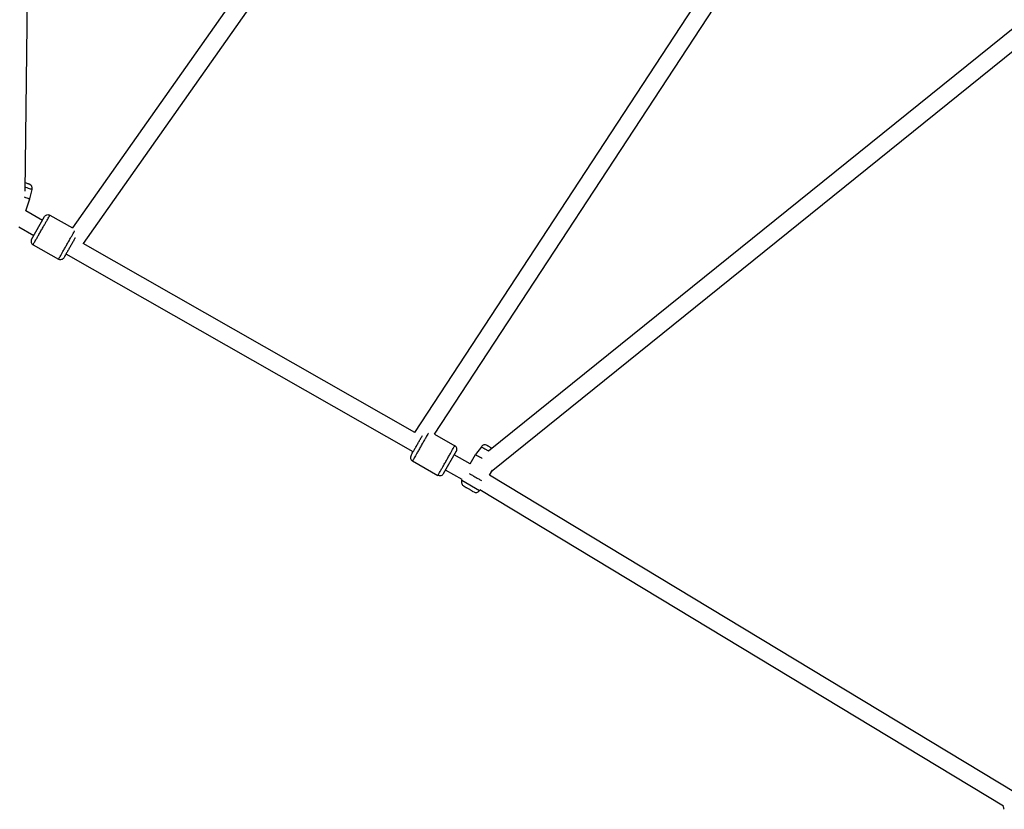
# Paper-space layout '_Top' of a CAD drawing. Units: millimetres. Extents: x -3987 to 9101, y -4082 to 30.
# Drawn here: x 3272 to 4280, y -2434 to -1625 of the extents above; entities that cross this region are included whole.
import ezdxf

# ---------------------------------------------------------------- set-up
doc = ezdxf.new("R2010")
doc.units = ezdxf.units.MM

psp = doc.layouts.new('_Top')

# ---------------------------------------------------------------- linework, layer by layer
at = {"color": 7, "linetype": 'Continuous', "lineweight": 25}
for p, q in [((3277.1, -1800.9), (3287.1, -1028.4)), ((3880.3, -1050.7), (3325.8, -1838.7)), ((3885.9, -1074), (3336.6, -1854.6)), ((3676.3, -2048.2), (4086.2, -1422.7)), ((3696.7, -2050), (4107.2, -1423.5)), ((3751.8, -2067.2), (4304.6, -1621.7)), ((3754.5, -2088.1), (4305.6, -1644)), ((3282.1, -1808.9), (3284.3, -1799.1)), ((3277.8, -1821.1), (3282.1, -1808.9)), ((3295, -1830.9), (3277.8, -1821.1)), ((3302.6, -1825.5), (3325.8, -1838.7)), ((3283.9, -1850.4), (3297.2, -1827)), ((3286, -1846.6), (3270.6, -1837.8)), ((3285.3, -1855.9), (3311.4, -1870.8)), ((3676.3, -2048.2), (3336.6, -1854.6)), ((3674.8, -2068), (3319.1, -1865.4)), ((3696.7, -2050), (3717.4, -2061.8)), ((3718.9, -2067.4), (3705.6, -2090.7)), ((3744.6, -2062.8), (3738.6, -2070.9)), ((3755.3, -2064.4), (3755, -2064.2)), ((3674, -2077.4), (3700.1, -2092.2)), ((3733.1, -2080.5), (3716.7, -2071.2)), ((3733.1, -2080.5), (3738.6, -2070.9)), ((3725, -2096.6), (3707.8, -2086.8)), ((3753, -2092.1), (3756, -2086.9)), ((3724.6, -2097.4), (3725, -2096.6)), ((4291.8, -2417.6), (3753, -2092.1)), ((3742.7, -2107.9), (3743.1, -2107.2)), ((4279.4, -2431.2), (3743.1, -2107.2))]:
    psp.add_line(p, q, dxfattribs=at)
at = {"color": 8, "linetype": 'Continuous', "lineweight": 25}
psp.add_line((3742.7, -2107.9), (3724.6, -2097.4), dxfattribs=at)
at = {"color": 7, "linetype": 'Continuous', "lineweight": 25}
for centre, radius, start, end in [((3280, -1798.1), 4.5, 346.8459, 70.7585), ((3287.3, -1852.5), 4, 150.3333, 240.352), ((3715.5, -2065.3), 4, 330.3333, 60.352), ((3676, -2073.9), 4, 150.3333, 240.352), ((3739, -2105.2), 4.5, 240.0319, 323.9365)]:
    psp.add_arc(centre, radius, start, end, dxfattribs=at)
for points, knots in [([(3281.4, -1793.8), (3281.3, -1793.8), (3281.2, -1793.8), (3280.5, -1793.5), (3279.3, -1793.1), (3278.1, -1792.7), (3277.3, -1792.4), (3277.2, -1792.4)], [0, 0, 0, 0, 0.178473, 0.389166, 0.632884, 0.955454, 1, 1, 1, 1]), ([(3276.1, -1806.8), (3276.7, -1807), (3278.2, -1807.5), (3279.9, -1808.2), (3281.3, -1808.6), (3281.9, -1808.9), (3282, -1808.9), (3282.1, -1808.9)], [0, 0, 0, 0, 0.150786, 0.410441, 0.638174, 0.833773, 1, 1, 1, 1]), ([(3297.2, -1827), (3297.4, -1826.6), (3297.7, -1826.2), (3298.6, -1825.5), (3299.1, -1825.3), (3300.1, -1825), (3300.7, -1825), (3301.7, -1825.1), (3302.2, -1825.3), (3302.6, -1825.5)], [0, 0, 0, 0, 0.25, 0.25, 0.5, 0.5, 0.75, 0.75, 1, 1, 1, 1]), ([(3328.5, -1848.8), (3328.4, -1849), (3327.9, -1849.8), (3326.7, -1852), (3324.8, -1855.3), (3322.9, -1858.7), (3321, -1862), (3319.2, -1865.1), (3317.9, -1867.5), (3317, -1869), (3316.9, -1869.2), (3316.8, -1869.3)], [0, 0, 0, 0, 0.024632, 0.149222, 0.27398, 0.389826, 0.505835, 0.632975, 0.760286, 0.880018, 1, 1, 1, 1]), ([(3316.8, -1869.3), (3316.6, -1869.7), (3316.3, -1870.1), (3315.4, -1870.8), (3315, -1871), (3313.9, -1871.3), (3313.3, -1871.3), (3312.3, -1871.2), (3311.8, -1871), (3311.4, -1870.8)], [0, 0, 0, 0, 0.25, 0.25, 0.5, 0.5, 0.75, 0.75, 1, 1, 1, 1]), ([(3672.6, -2071.8), (3672.6, -2071.8), (3672.6, -2071.8), (3673.2, -2070.7), (3674.4, -2068.6), (3676.1, -2065.7), (3678, -2062.4), (3679.9, -2059), (3681.8, -2055.7), (3683.3, -2053.1), (3684, -2051.9), (3684.2, -2051.5)], [0, 0, 0, 0, 0.075771, 0.200314, 0.325026, 0.449569, 0.574281, 0.690083, 0.806049, 0.93314, 1, 1, 1, 1]), ([(3700.1, -2092.2), (3700.1, -2092.2), (3700.1, -2092.2), (3700.2, -2092), (3700.3, -2091.8), (3700.6, -2091.4), (3700.8, -2091.1), (3701.2, -2090.3), (3701.5, -2089.8), (3702.2, -2088.6), (3702.6, -2087.8), (3703.6, -2086.2), (3704.1, -2085.2), (3705.3, -2083.1), (3706, -2082), (3707.3, -2079.5), (3708.1, -2078.3), (3709.5, -2075.7), (3710.2, -2074.5), (3711.6, -2072.1), (3712.3, -2070.9), (3713.5, -2068.8), (3714, -2067.8), (3715, -2066.2), (3715.4, -2065.4), (3716.1, -2064.2), (3716.3, -2063.7), (3716.8, -2062.9), (3717, -2062.6), (3717.2, -2062.2), (3717.3, -2062), (3717.4, -2061.8), (3717.4, -2061.8), (3717.4, -2061.8)], [0, 0, 0, 0, 0.0625, 0.0625, 0.125, 0.125, 0.1875, 0.1875, 0.25, 0.25, 0.3125, 0.3125, 0.375, 0.375, 0.4375, 0.4375, 0.5, 0.5, 0.5625, 0.5625, 0.625, 0.625, 0.6875, 0.6875, 0.75, 0.75, 0.8125, 0.8125, 0.875, 0.875, 0.9375, 0.9375, 1, 1, 1, 1]), ([(3750.4, -2061.6), (3750, -2061.3), (3749.5, -2061.1), (3748.4, -2060.9), (3747.8, -2060.9), (3746.7, -2061.2), (3746.2, -2061.4), (3745.2, -2062), (3744.8, -2062.4), (3744.6, -2062.8)], [0, 0, 0, 0, 0.25, 0.25, 0.5, 0.5, 0.75, 0.75, 1, 1, 1, 1]), ([(3755, -2064.2), (3754.6, -2064), (3754.2, -2063.8), (3753.5, -2063.3), (3753.1, -2063.1), (3752.5, -2062.8), (3752.2, -2062.6), (3751.7, -2062.3), (3751.5, -2062.2), (3751, -2061.9), (3750.8, -2061.8), (3750.5, -2061.6), (3750.4, -2061.6), (3750.4, -2061.6)], [0, 0, 0, 0, 0.125, 0.125, 0.25, 0.25, 0.375, 0.375, 0.5, 0.5, 0.75, 0.75, 1, 1, 1, 1]), ([(3738.6, -2070.9), (3738.7, -2070.9), (3738.7, -2071), (3739.4, -2071.4), (3740.6, -2072.1), (3742.6, -2073.2), (3744.4, -2074.2), (3745.3, -2074.8)], [0, 0, 0, 0, 0.147449, 0.320952, 0.522958, 0.75328, 1, 1, 1, 1]), ([(3705.6, -2090.7), (3705.3, -2091.1), (3705, -2091.5), (3704.2, -2092.2), (3703.7, -2092.4), (3702.6, -2092.7), (3702.1, -2092.8), (3701, -2092.6), (3700.5, -2092.4), (3700.1, -2092.2)], [0, 0, 0, 0, 0.25, 0.25, 0.5, 0.5, 0.75, 0.75, 1, 1, 1, 1]), ([(3724.6, -2097.4), (3724.4, -2097.9), (3724.3, -2098.4), (3724.2, -2099.5), (3724.3, -2100.1), (3724.6, -2101.2), (3724.9, -2101.7), (3725.6, -2102.6), (3726, -2102.9), (3726.5, -2103.2)], [0, 0, 0, 0, 0.25, 0.25, 0.5, 0.5, 0.75, 0.75, 1, 1, 1, 1]), ([(3732.4, -2090.4), (3732.5, -2090.5), (3733.3, -2090.9), (3735.4, -2092.2), (3738.6, -2094), (3741.8, -2095.8), (3743.9, -2097.1), (3744.7, -2097.5), (3744.8, -2097.6)], [0, 0, 0, 0, 0.020189, 0.25375, 0.499945, 0.74614, 0.979702, 1, 1, 1, 1]), ([(3726.5, -2103.2), (3726.5, -2103.2), (3726.5, -2103.2), (3726.8, -2103.3), (3727, -2103.5), (3727.5, -2103.8), (3727.7, -2103.9), (3728.2, -2104.2), (3728.5, -2104.3), (3729.2, -2104.7), (3729.5, -2104.9), (3730.2, -2105.3), (3730.6, -2105.6), (3731, -2105.8)], [0, 0, 0, 0, 0.25, 0.25, 0.5, 0.5, 0.625, 0.625, 0.75, 0.75, 0.875, 0.875, 1, 1, 1, 1]), ([(3731, -2105.8), (3731.4, -2106), (3731.9, -2106.3), (3732.7, -2106.7), (3733.1, -2107), (3733.8, -2107.4), (3734.1, -2107.6), (3734.8, -2107.9), (3735.1, -2108.1), (3735.5, -2108.4), (3735.7, -2108.5), (3736.1, -2108.7), (3736.2, -2108.8), (3736.6, -2109), (3736.7, -2109.1), (3736.7, -2109.1)], [0, 0, 0, 0, 0.125, 0.125, 0.25, 0.25, 0.375, 0.375, 0.5, 0.5, 0.625, 0.625, 0.75, 0.75, 1, 1, 1, 1]), ([(4279.4, -2431.2), (4279.3, -2431.4), (4279.2, -2432.1), (4279.5, -2433.3), (4280.1, -2434), (4280.3, -2434.4)], [0, 0, 0, 0, 0.18492, 0.606205, 1, 1, 1, 1])]:
    psp.add_open_spline(points, degree=3, knots=knots, dxfattribs=at)
at = {"color": 8, "linetype": 'Continuous', "lineweight": 25}
for points, knots in [([(3277.1, -1796.6), (3277.3, -1796.7), (3278.5, -1797.1), (3280.4, -1797.8), (3282.4, -1798.5), (3283.6, -1798.9), (3284.2, -1799.1), (3284.3, -1799.1), (3284.3, -1799.1)], [0, 0, 0, 0, 0.043379, 0.284608, 0.503346, 0.695192, 0.859967, 1, 1, 1, 1]), ([(3285.3, -1855.9), (3285.3, -1855.9), (3285.3, -1856), (3285.4, -1855.8), (3285.6, -1855.4), (3286.2, -1854.4), (3287, -1852.9), (3288.3, -1850.7), (3289.9, -1847.9), (3291.8, -1844.5), (3294, -1840.7), (3296.1, -1837), (3298.1, -1833.6), (3299.7, -1830.7), (3300.9, -1828.5), (3301.8, -1827), (3302.3, -1826.1), (3302.6, -1825.6), (3302.6, -1825.5), (3302.6, -1825.5)], [0, 0, 0, 0, 0.000028, 0.042451, 0.090446, 0.144527, 0.204992, 0.271755, 0.344169, 0.420911, 0.500014, 0.579117, 0.655859, 0.728273, 0.795036, 0.855501, 0.909582, 0.957577, 1, 1, 1, 1]), ([(3311.4, -1870.8), (3311.4, -1870.8), (3311.4, -1870.7), (3311.7, -1870.2), (3312.2, -1869.3), (3313.1, -1867.8), (3314.3, -1865.6), (3316, -1862.7), (3317.9, -1859.3), (3320, -1855.6), (3322.2, -1851.8), (3324.1, -1848.4), (3325.7, -1845.6), (3327, -1843.4), (3327.7, -1842.2), (3327.9, -1841.8), (3327.9, -1841.7)], [0, 0, 0, 0, 0.048987, 0.10441, 0.166859, 0.23668, 0.313774, 0.397394, 0.48601, 0.577354, 0.668698, 0.757314, 0.840934, 0.918028, 0.987849, 1, 1, 1, 1]), ([(3690.3, -2048.9), (3690.1, -2049.3), (3689.6, -2050.1), (3688.4, -2052.2), (3686.8, -2055), (3684.8, -2058.4), (3682.7, -2062.2), (3680.6, -2065.9), (3678.6, -2069.3), (3677, -2072.2), (3675.8, -2074.3), (3674.9, -2075.9), (3674.4, -2076.8), (3674.1, -2077.2), (3674, -2077.4), (3674, -2077.4), (3674, -2077.4)], [0, 0, 0, 0, 0.051702, 0.131335, 0.217709, 0.309245, 0.403597, 0.497949, 0.589484, 0.675858, 0.755491, 0.827612, 0.892118, 0.949366, 0.999967, 1, 1, 1, 1]), ([(3744.6, -2062.8), (3744.6, -2062.8), (3744.6, -2062.9), (3745.2, -2063.2), (3746.3, -2063.8), (3748.2, -2064.9), (3750.1, -2066), (3751.5, -2066.8), (3751.9, -2067.1)], [0, 0, 0, 0, 0.1312407, 0.2856713, 0.4654722, 0.6704768, 0.8965604, 1, 1, 1, 1])]:
    psp.add_open_spline(points, degree=3, knots=knots, dxfattribs=at)

doc.saveas('drawing.dxf')
